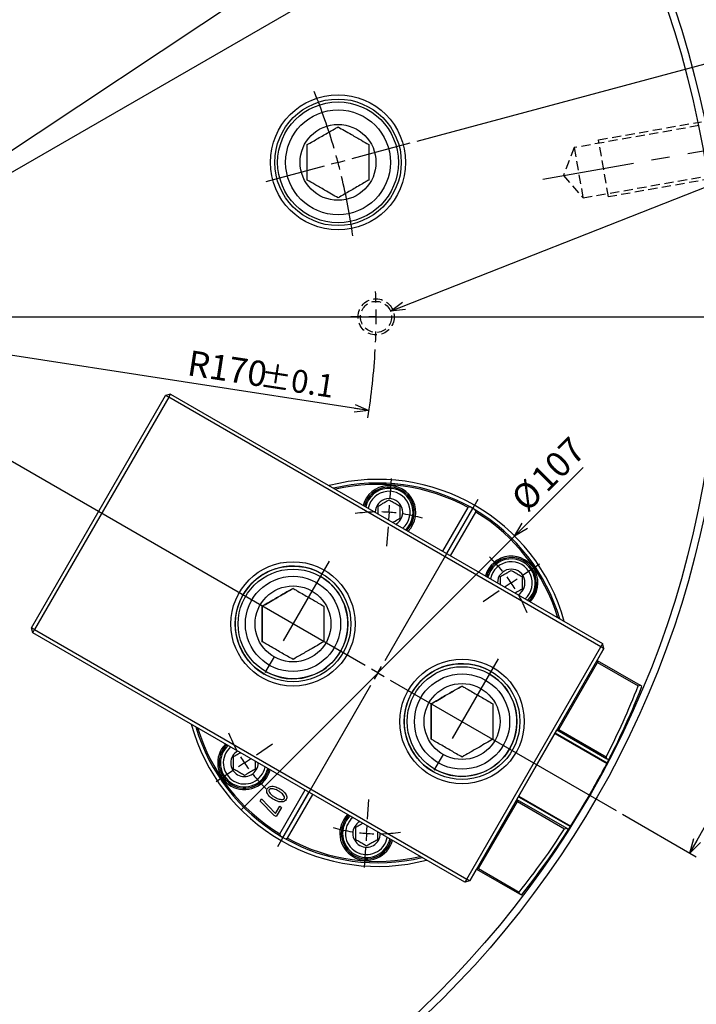
# Model space of a CAD drawing. Extents: x 0 to 1682, y 0 to 1188.
# Drawn here: x 1332 to 1519, y 471 to 743 of the extents above; entities that cross this region are included whole.
import ezdxf

# ---------------------------------------------------------------- set-up
doc = ezdxf.new("R2010")
doc.units = 0
doc.header["$LTSCALE"] = 2
doc.header["$PDSIZE"] = -1
doc.linetypes.add('CENTERX2', pattern=[20.32, 12.7, -2.54, 2.54, -2.54])
doc.linetypes.add('HIDDEN', pattern=[1.905, 1.27, -0.635])
doc.layers.get('0').update_dxf_attribs({"linetype": 'CONTINUOUS'})
doc.layers.add('MAIN0', color=179, linetype='CONTINUOUS')
doc.styles.add('SLDTEXTSTYLE0', font='TXT', dxfattribs={"width": 0.7, "bigfont": 'bigfont'})
doc.dimstyles.new('SLDDIMSTYLE0', dxfattribs={"dimtxt": 7, "dimasz": 4, "dimexe": 0, "dimexo": 0.0625, "dimgap": 1.75, "dimtad": 3, "dimdec": 4, "dimlfac": 2, "dimzin": 12, "dimtxsty": 'SLDTEXTSTYLE0', "dimblk1": 'OPEN30', "dimblk2": 'OPEN30', "dimsah": 1, "dimcen": 0.09, "dimadec": 3, "dimazin": 3, "dimtfac": 1, "dimtdec": 3, "dimtofl": 0, "dimtmove": 0, "dimatfit": 3, "dimtolj": 1, "dimtzin": 12})
doc.dimstyles.new('SLDDIMSTYLE1', dxfattribs={"dimtxt": 7, "dimasz": 4, "dimexe": 0, "dimexo": 0.0625, "dimgap": 1.75, "dimtad": 0, "dimtih": 1, "dimtoh": 1, "dimdec": 6, "dimrnd": 1e-09, "dimzin": 12, "dimtxsty": 'SLDTEXTSTYLE0', "dimblk1": 'OPEN30', "dimblk2": 'OPEN30', "dimsah": 1, "dimcen": 0, "dimazin": 3, "dimtfac": 1, "dimtdec": 3, "dimtofl": 0, "dimtmove": 0, "dimatfit": 3, "dimtolj": 1, "dimtzin": 12})
doc.dimstyles.new('SLDDIMSTYLE3', dxfattribs={"dimtxt": 7, "dimasz": 4, "dimexe": 0, "dimexo": 0.0625, "dimgap": 1.75, "dimtad": 3, "dimdec": 3, "dimrnd": 1e-09, "dimzin": 12, "dimtxsty": 'SLDTEXTSTYLE0', "dimblk1": 'OPEN30', "dimblk2": 'OPEN30', "dimsah": 1, "dimcen": 0, "dimazin": 3, "dimtol": 1, "dimtp": 0.1, "dimtm": 0.1, "dimtfac": 1, "dimtdec": 1, "dimtofl": 0, "dimtmove": 0, "dimatfit": 3, "dimtolj": 1})
doc.dimstyles.new('SLDDIMSTYLE4', dxfattribs={"dimtxt": 7, "dimasz": 4, "dimexe": 0, "dimexo": 0.0625, "dimgap": 1.75, "dimtad": 3, "dimdec": 3, "dimrnd": 1e-09, "dimzin": 12, "dimtxsty": 'SLDTEXTSTYLE0', "dimblk1": 'NONE', "dimblk2": 'OPEN30', "dimsah": 1, "dimcen": 0, "dimazin": 3, "dimtfac": 1, "dimtdec": 3, "dimtmove": 0, "dimatfit": 3, "dimtolj": 1, "dimtzin": 12})
doc.dimstyles.new('SLDDIMSTYLE5', dxfattribs={"dimtxt": 7, "dimasz": 4, "dimexe": 0, "dimexo": 0.0625, "dimgap": 1.75, "dimtad": 3, "dimdec": 3, "dimrnd": 1e-09, "dimzin": 12, "dimtxsty": 'SLDTEXTSTYLE0', "dimblk1": 'OPEN30', "dimblk2": 'OPEN30', "dimsah": 1, "dimcen": 0, "dimazin": 3, "dimtol": 1, "dimtp": 0.2, "dimtm": 0.2, "dimtfac": 1, "dimtdec": 1, "dimtofl": 0, "dimtmove": 0, "dimatfit": 3, "dimtolj": 1})

# ---------------------------------------------------------------- blocks, each defined once
blk = doc.blocks.new('_OPEN30')
at = {"color": 0, "linetype": 'BYBLOCK'}
for p, q in [((-1, 0.267949), (0, 0)), ((0, 0), (-1, -0.267949)), ((0, 0), (-1, 0))]:
    blk.add_line(p, q, dxfattribs=at)
blk = doc.blocks.new('_D_1')
at = {"color": 7, "linetype": 'CONTINUOUS'}
for p, q in [((1434.84, 662.63), (1562.93, 713.09)), ((1562.93, 713.09), (1610.24, 713.09))]:
    blk.add_line(p, q, dxfattribs=at)
at = {"color": 7, "linetype": 'CONTINUOUS', "xscale": 4, "yscale": 4, "rotation": 201.4988311584}
blk.add_blockref('_OPEN30', (1434.84, 662.63, 45.4), dxfattribs=at)
at = {"color": 7, "linetype": 'CONTINUOUS', "char_height": 7, "attachment_point": 1, "style": 'SLDTEXTSTYLE0'}
for s, insert in [('3xM10x13', (1565.43, 738.4)), ('(裏端面)', (1565.43, 730.26)), ('(REAR SIDE)', (1565.43, 722.11))]:
    blk.add_mtext(s, dxfattribs=dict(at, insert=insert))
blk = doc.blocks.new('_D_2')
at = {"color": 7, "linetype": 'CONTINUOUS'}
for p, q in [((1355.42, 401.18), (1365.48, 373.55)), ((1260.84, 390.55), (1260.84, 355.1))]:
    blk.add_line(p, q, dxfattribs=at)
blk.add_arc((1260.84, 661.05), 303.95, 270, 290, dxfattribs=at)
at = {"color": 7, "linetype": 'CONTINUOUS', "xscale": 4, "yscale": 4}
for p, rotation in [((1364.79, 375.43, 45.4), 19.6230195804), ((1260.84, 357.1, 45.4), 180.3769804196)]:
    blk.add_blockref('_OPEN30', p, dxfattribs=dict(at, rotation=rotation))
at = {"color": 7, "linetype": 'CONTINUOUS', "insert": (1308.46, 369.88), "char_height": 7, "attachment_point": 1, "rotation": 10.871, "style": 'SLDTEXTSTYLE0'}
blk.add_mtext('20°', dxfattribs=at)
blk = doc.blocks.new('_D_4')
at = {"color": 7, "linetype": 'CONTINUOUS'}
blk.add_line((1428.85, 635.13), (1260.84, 661.05), dxfattribs=at)
blk.add_arc((1260.84, 661.05), 170, 350.5542, 356.9667, dxfattribs=at)
at = {"color": 7, "linetype": 'CONTINUOUS', "xscale": 4, "yscale": 4, "rotation": 351.228265569}
blk.add_blockref('_OPEN30', (1428.85, 635.13, 45.4), dxfattribs=at)
at = {"color": 7, "linetype": 'CONTINUOUS', "attachment_point": 1, "rotation": 351.2283, "style": 'SLDTEXTSTYLE0'}
for s, insert, char_height in [('R170', (1379.39, 651.89), 7), ('±0.1', (1399.4, 648.01), 6.3)]:
    blk.add_mtext(s, dxfattribs=dict(at, insert=insert, char_height=char_height))
blk = doc.blocks.new('_D_5')
at = {"color": 7, "linetype": 'CONTINUOUS'}
for q in [(1488.1, 619.42), (1393.48, 524.8)]:
    blk.add_line((1469.14, 600.46), q, dxfattribs=at)
at = {"color": 7, "linetype": 'CONTINUOUS', "xscale": 4, "yscale": 4, "rotation": 225}
blk.add_blockref('_OPEN30', (1469.14, 600.46, 45.4), dxfattribs=at)
at = {"color": 7, "linetype": 'CONTINUOUS', "char_height": 7, "attachment_point": 1, "rotation": 45, "style": 'SLDTEXTSTYLE0'}
for s, insert in [('107', (1473.08, 617.15)), ('%%c', (1467.61, 611.68))]:
    blk.add_mtext(s, dxfattribs=dict(at, insert=insert))
blk = doc.blocks.new('_NONE')
blk = doc.blocks.new('_D_6')
at = {"color": 7, "linetype": 'CONTINUOUS'}
for q in [(1443.35, 782.29), (1260.84, 661.05)]:
    blk.add_line((1398.36, 752.4), q, dxfattribs=at)
blk.add_arc((1260.84, 661.05), 165.1, 32.8994, 37.1223, dxfattribs=at)
at = {"color": 7, "linetype": 'CONTINUOUS', "xscale": 4, "yscale": 4, "rotation": 213.5934095696}
blk.add_blockref('_OPEN30', (1398.36, 752.4, 45.4), dxfattribs=at)
at = {"color": 7, "linetype": 'CONTINUOUS', "attachment_point": 1, "rotation": 33.5934, "style": 'SLDTEXTSTYLE0'}
for s, insert, char_height in [('±0.2', (1423.53, 779.01), 6.3), ('R165.1', (1399.34, 763.89), 7)]:
    blk.add_mtext(s, dxfattribs=dict(at, insert=insert, char_height=char_height))
blk = doc.blocks.new('_D_8')
at = {"color": 7, "linetype": 'CONTINUOUS'}
for p, q in [((1260.84, 937.11), (1260.84, 959.57)), ((1393.63, 793.85), (1471.92, 872.14))]:
    blk.add_line(p, q, dxfattribs=at)
blk.add_arc((1260.84, 661.05), 296.52, 45, 90, dxfattribs=at)
at = {"color": 7, "linetype": 'CONTINUOUS', "xscale": 4, "yscale": 4}
for p, rotation in [((1260.84, 957.57, 45.4), 179.6135657538), ((1470.51, 870.72, 45.4), 315.3864342462)]:
    blk.add_blockref('_OPEN30', p, dxfattribs=dict(at, rotation=rotation))
at = {"color": 7, "linetype": 'CONTINUOUS', "insert": (1379.9, 942.56), "char_height": 7, "attachment_point": 1, "rotation": 335.5459, "style": 'SLDTEXTSTYLE0'}
blk.add_mtext('45°', dxfattribs=at)
blk = doc.blocks.new('_D_9')
at = {"color": 7, "linetype": 'CONTINUOUS'}
for p, q in [((1393.63, 793.85), (1471.92, 872.14)), ((1499.26, 798.71), (1519.36, 810.31))]:
    blk.add_line(p, q, dxfattribs=at)
blk.add_arc((1260.84, 661.05), 296.52, 30, 45, dxfattribs=at)
at = {"color": 7, "linetype": 'CONTINUOUS', "xscale": 4, "yscale": 4}
for p, rotation in [((1470.51, 870.72, 45.4), 134.6135657538), ((1517.63, 809.31, 45.4), 300.3864342462)]:
    blk.add_blockref('_OPEN30', p, dxfattribs=dict(at, rotation=rotation))
at = {"color": 7, "linetype": 'CONTINUOUS', "insert": (1499.33, 852.22), "char_height": 7, "attachment_point": 1, "rotation": 307.1863, "style": 'SLDTEXTSTYLE0'}
blk.add_mtext('15°', dxfattribs=at)
blk = doc.blocks.new('_D_10')
at = {"color": 7, "linetype": 'CONTINUOUS'}
for p, q in [((1499.26, 798.71), (1519.36, 810.31)), ((1442.24, 709.66), (1549.18, 738.32))]:
    blk.add_line(p, q, dxfattribs=at)
blk.add_arc((1260.84, 661.05), 296.52, 15, 30, dxfattribs=at)
at = {"color": 7, "linetype": 'CONTINUOUS', "xscale": 4, "yscale": 4}
for p, rotation in [((1517.63, 809.31, 45.4), 119.6135657538), ((1547.25, 737.8, 45.4), 285.3864342462)]:
    blk.add_blockref('_OPEN30', p, dxfattribs=dict(at, rotation=rotation))
at = {"color": 7, "linetype": 'CONTINUOUS', "insert": (1541.15, 782.9), "char_height": 7, "attachment_point": 1, "rotation": 291.9655, "style": 'SLDTEXTSTYLE0'}
blk.add_mtext('15°', dxfattribs=at)
blk = doc.blocks.new('_D_11')
at = {"color": 7, "linetype": 'CONTINUOUS'}
for p, q in [((1442.24, 709.66), (1549.18, 738.32)), ((1539.31, 661.05), (1559.35, 661.05))]:
    blk.add_line(p, q, dxfattribs=at)
blk.add_arc((1260.84, 661.05), 296.52, 0, 15, dxfattribs=at)
at = {"color": 7, "linetype": 'CONTINUOUS', "xscale": 4, "yscale": 4}
for p, rotation in [((1547.25, 737.8, 45.4), 104.6135657538), ((1557.35, 661.05, 45.4), 270.3864342462)]:
    blk.add_blockref('_OPEN30', p, dxfattribs=dict(at, rotation=rotation))
at = {"color": 7, "linetype": 'CONTINUOUS', "insert": (1564.03, 699.75), "char_height": 7, "attachment_point": 1, "rotation": 275.7457, "style": 'SLDTEXTSTYLE0'}
blk.add_mtext('15°', dxfattribs=at)
blk = doc.blocks.new('_D_12')
at = {"color": 7, "linetype": 'CONTINUOUS'}
for p, q in [((1539.31, 661.05), (1559.35, 661.05)), ((1498.99, 523.56), (1519.36, 511.8))]:
    blk.add_line(p, q, dxfattribs=at)
blk.add_arc((1260.84, 661.05), 296.52, 330, 0, dxfattribs=at)
at = {"color": 7, "linetype": 'CONTINUOUS', "xscale": 4, "yscale": 4}
for p, rotation in [((1557.35, 661.05, 45.4), 89.6135657538), ((1517.63, 512.8, 45.4), 240.3864342462)]:
    blk.add_blockref('_OPEN30', p, dxfattribs=dict(at, rotation=rotation))
at = {"color": 7, "linetype": 'CONTINUOUS', "insert": (1541.06, 596.29), "char_height": 7, "attachment_point": 1, "rotation": 78.6092, "style": 'SLDTEXTSTYLE0'}
blk.add_mtext('30°', dxfattribs=at)
blk = doc.blocks.new('SW_CENTERMARKSYMBOL_1')
at = {"color": 0, "linetype": 'CONTINUOUS'}
blk.add_line((3.46, 2), (407.17, 235.08), dxfattribs=at)
blk = doc.blocks.new('SW_CENTERMARKSYMBOL_2')
at = {"color": 0, "linetype": 'CONTINUOUS'}
for p, q in [((-3.46, 2), (-408.81, 236.03)), ((2, 3.46), (27.75, 48.06)), ((0, 0), (-1.73, 1)), ((0, 0), (-1, -1.73)), ((0, 0), (1, 1.73)), ((0, 0), (1.73, -1)), ((3.46, -2), (65.94, -38.07)), ((-2, -3.46), (-27.75, -48.06))]:
    blk.add_line(p, q, dxfattribs=at)
blk = doc.blocks.new('SW_CENTERMARKSYMBOL_3')
at = {"color": 0, "linetype": 'CONTINUOUS'}
for p, q in [((0.28, 3.99), (0.66, 9.38)), ((0, 0), (-0.14, -2)), ((0, 0), (0.14, 2)), ((-0.28, -3.99), (-0.66, -9.38)), ((37.1, -17.27), (41.58, -14.25)), ((33.79, -19.51), (35.45, -18.39)), ((30.47, -21.74), (26, -24.76)), ((33.79, -19.51), (32.13, -20.63)), ((-36.68, -67.04), (-32.2, -64.02)), ((-40, -69.28), (-41.65, -70.39)), ((-40, -69.28), (-38.34, -68.16)), ((-43.31, -71.51), (-47.79, -74.53)), ((-5.93, -84.79), (-5.55, -79.41)), ((-6.21, -88.78), (-6.07, -86.79)), ((-6.21, -88.78), (-6.35, -90.78)), ((-6.49, -92.77), (-6.86, -98.16))]:
    blk.add_line(p, q, dxfattribs=at)
for start, end in [(91.1502, 98.1029), (86, 88.5751), (83.4249, 86), (73.8971, 80.8498), (39.1502, 46.1029), (34, 36.5751), (31.4249, 34), (21.8971, 28.8498), (201.8971, 208.8498), (211.4249, 214), (214, 216.5751), (219.1502, 226.1029), (253.8971, 260.8498), (263.4249, 266), (266, 268.5751), (271.1502, 278.1029)]:
    blk.add_arc((-3.1, -44.39), 44.5, start, end, dxfattribs=at)
blk = doc.blocks.new('SW_CENTERMARKSYMBOL_5')
at = {"color": 0, "linetype": 'CONTINUOUS'}
for p, q in [((163.34, 43.77), (179.47, 48.09)), ((155.61, 41.7), (139.48, 37.37)), ((159.47, 42.73), (157.54, 42.21)), ((159.47, 42.73), (161.41, 43.25)), ((4, 0), (276.48, 0)), ((166, 0), (163, 0)), ((170, 0), (168, 0)), ((170, 0), (172, 0)), ((174, 0), (177, 0))]:
    blk.add_line(p, q, dxfattribs=at)
for radius, start, end in [(165.1, 16.3881, 22.1837), (165.1, 15, 15.6941), (165.1, 14.3059, 15), (165.1, 7.8163, 13.6119), (170, 1.3481, 2.3592), (170, 0, 0.6741), (170, 359.3259, 0), (170, 357.6408, 358.6519)]:
    blk.add_arc((0, 0), radius, start, end, dxfattribs=at)

msp = doc.modelspace()

# ---------------------------------------------------------------- linework, layer by layer
at = {"color": 7, "linetype": 'HIDDEN'}
for p, q in [((1520.142752, 713.9360094), (1485.6252403, 707.8496408)), ((1485.6252403, 707.8496408), (1482.6777479, 700.1711607)), ((1485.6252403, 707.8496408), (1488.0736796, 693.9638514)), ((1482.6777479, 700.1711607), (1488.0736796, 693.9638514)), ((1488.0736796, 693.9638514), (1522.5911913, 700.0502201))]:
    msp.add_line(p, q, dxfattribs=at)
at = {"color": 7, "linetype": 'CENTERX2'}
msp.add_line((1477.0013824, 699.1702643), (1531.2150492, 708.7295965), dxfattribs=at)
at = {"color": 7, "linetype": 'CONTINUOUS'}
for p, q in [((1335.5136988, 575.0999563), (1372.6136988, 639.3590413)), ((1373.4797241, 638.8590414), (1336.3797241, 574.5999564)), ((1373.9797242, 639.7250667), (1372.6136988, 639.3590413)), ((1373.4797241, 638.8590414), (1372.6136988, 639.3590413)), ((1373.4797241, 638.8590414), (1373.9797242, 639.7250667)), ((1492.9912298, 569.8590414), (1373.4797241, 638.8590414)), ((1373.9797242, 639.7250667), (1493.49123, 570.7250667)), ((1449.2806496, 596.2500572), (1456.2731509, 608.3614248)), ((1450.3631813, 595.6250572), (1457.5631813, 608.095823)), ((1451.4457131, 595.0000572), (1458.4382144, 607.1114248)), ((1456.823619, 608.5148635), (1456.2731509, 608.3614248)), ((1458.4382144, 607.1114248), (1458.2958622, 607.6648635)), ((1415.4437049, 589.3027695), (1415.4437025, 589.3027708)), ((1399.3612035, 581.0769723), (1399.3612023, 581.076973)), ((1336.3797241, 574.5999564), (1335.5136988, 575.0999563)), ((1335.8797242, 573.7339309), (1335.5136988, 575.0999563)), ((1335.8797242, 573.7339309), (1336.3797241, 574.5999564)), ((1336.3797241, 574.5999564), (1455.8912298, 505.5999564)), ((1455.39123, 504.7339309), (1335.8797242, 573.7339309)), ((1455.8912298, 505.5999564), (1492.9912298, 569.8590414)), ((1493.8572554, 569.3590413), (1456.7572554, 505.0999563)), ((1491.9622652, 566.0767993), (1493.8572652, 569.3590356)), ((1493.49123, 570.7250667), (1492.9912298, 569.8590414)), ((1493.8572554, 569.3590413), (1492.9912298, 569.8590414)), ((1493.8572554, 569.3590413), (1493.49123, 570.7250667)), ((1493.49123, 570.7250667), (1493.4912398, 570.725061)), ((1493.8572652, 569.3590356), (1493.4912398, 570.725061)), ((1493.8572652, 569.3590356), (1493.8572554, 569.3590413)), ((1481.4036743, 546.9887859), (1492.1086743, 565.5303898)), ((1491.9622642, 566.0767999), (1503.8485566, 559.2142458)), ((1491.9622642, 566.0767999), (1492.1086743, 565.5303898)), ((1492.1086743, 565.5303898), (1503.3498309, 559.040305)), ((1400.2787025, 563.0362204), (1400.2787049, 563.036219)), ((1462.1917562, 562.3127695), (1462.1917538, 562.3127708)), ((1503.3498309, 559.040305), (1503.8485566, 559.2142458)), ((1504.3739251, 558.9109242), (1503.8485566, 559.2142458)), ((1446.1092548, 554.0869723), (1446.1092536, 554.086973)), ((1469.7572649, 527.6166113), (1480.8572649, 546.8423753)), ((1480.3072649, 545.8897474), (1494.6648018, 537.6004196)), ((1480.4005662, 546.0513499), (1494.7508786, 537.7661932)), ((1481.4036743, 546.9887859), (1480.8572642, 546.8423757)), ((1480.8572642, 546.8423757), (1494.6500351, 538.8791157)), ((1481.4036743, 546.9887859), (1494.4857838, 539.4358264)), ((1494.6500351, 538.8791157), (1494.4857838, 539.4358264)), ((1495.17028, 538.5787522), (1494.6500351, 538.8791157)), ((1447.0267538, 536.0462204), (1447.0267562, 536.046219)), ((1404.1881483, 518.1475539), (1411.1806496, 530.2589214)), ((1405.0631813, 517.1631556), (1412.2631813, 529.6339214)), ((1406.3532118, 516.8975539), (1413.3457131, 529.0089214)), ((1470.2139636, 528.4076367), (1484.564276, 520.12248)), ((1470.3072649, 528.5692393), (1484.6648018, 520.2799115)), ((1398.7641207, 527.1742785), (1399.1186736, 527.7883821)), ((1402.6834491, 523.2382435), (1398.7641207, 527.1742785)), ((1399.1186736, 527.7883821), (1403.0625494, 523.7669742)), ((1403.0625494, 523.7669742), (1404.2032847, 525.7427858)), ((1404.7086099, 525.4510361), (1403.2441524, 522.9145213)), ((1404.2032847, 525.7427858), (1404.7086099, 525.4510361)), ((1459.1986743, 508.5285977), (1469.9036743, 527.0702016)), ((1469.7572642, 527.6166117), (1483.5500351, 519.6533518)), ((1469.7572642, 527.6166117), (1469.9036743, 527.0702016)), ((1469.9036743, 527.0702016), (1482.9857838, 519.5172422)), ((1403.2441524, 522.9145213), (1402.6834491, 523.2382435)), ((1404.1881483, 518.1475539), (1404.3305004, 517.5941151)), ((1404.3305004, 517.5941151), (1405.0631813, 517.1631556)), ((1482.9857838, 519.5172422), (1483.5500351, 519.6533518)), ((1483.5500351, 519.6533518), (1484.07028, 519.3529882)), ((1405.0631813, 517.1631556), (1405.8027436, 516.7441151)), ((1405.8027436, 516.7441151), (1406.3532118, 516.8975539)), ((1456.7572652, 505.0999507), (1458.6522652, 508.3821869)), ((1459.1986743, 508.5285977), (1458.6522642, 508.3821875)), ((1458.6522642, 508.3821875), (1470.5385566, 501.5196334)), ((1459.1986743, 508.5285977), (1470.4398309, 502.0385129)), ((1455.8912298, 505.5999564), (1455.39123, 504.7339309)), ((1456.7572554, 505.0999563), (1455.39123, 504.7339309)), ((1455.3912398, 504.7339253), (1455.39123, 504.7339309)), ((1456.7572652, 505.0999507), (1455.3912398, 504.7339253)), ((1456.7572554, 505.0999563), (1455.8912298, 505.5999564)), ((1456.7572554, 505.0999563), (1456.7572652, 505.0999507)), ((1470.5385566, 501.5196334), (1470.4398309, 502.0385129)), ((1471.0639251, 501.2163118), (1470.5385566, 501.5196334))]:
    msp.add_line(p, q, dxfattribs=at)
at = {"color": 7, "linetype": 'CONTINUOUS', "flags": 128}
msp.add_lwpolyline([(1458.2958622, 607.6648635), (1457.5631813, 608.095823), (1456.823619, 608.5148635)], dxfattribs=at)
at = {"color": 7, "linetype": 'CONTINUOUS'}
for centre, radius in [((1260.8360806, 661.0544893), 266.5), ((1260.8360806, 661.0544893), 264.5), ((1420.3104345, 703.7855137), 18.7), ((1420.3104345, 703.7855137), 17.5), ((1420.3104345, 703.7855137), 16.695), ((1420.3104345, 703.7855137), 14.495), ((1420.3104345, 703.7855137), 10.5), ((1407.8611968, 576.1694989), 17.2), ((1407.861197, 576.1694988), 16), ((1407.8612025, 576.1694956), 15.165), ((1407.8612022, 576.1694958), 13.165), ((1407.8612022, 576.1694958), 10.5), ((1454.6092481, 549.1794989), 17.2), ((1454.6092483, 549.1794988), 16), ((1454.6092538, 549.1794956), 15.165), ((1454.6092535, 549.1794958), 13.165), ((1454.6092535, 549.1794958), 10.5)]:
    msp.add_circle(centre, radius, dxfattribs=at)
at = {"color": 7, "linetype": 'HIDDEN'}
for radius in [5, 4.3]:
    msp.add_circle((1430.8360806, 661.0544893), radius, dxfattribs=at)
at = {"color": 7, "linetype": 'CONTINUOUS'}
for centre, radius, start, end in [((1431.3131813, 562.6294893), 53.5, 15.410077431, 104.589922569), ((1431.3131813, 562.6294893), 52.5, 60.927686486, 103.471699544), ((1431.3131813, 562.6294893), 52.1, 61.374790735, 103.005688387), ((1434.4173444, 607.0210896), 7.4, 315.151652508, 164.848347492), ((1434.4173444, 607.0210896), 7, 314.281872775, 165.718127225), ((1434.4173444, 607.0210896), 6.635, 313.392856513, 166.607143487), ((1434.4173444, 607.0210896), 5.835, 311.034839703, 168.965160296), ((1434.4173444, 607.0210896), 3.8, 300.063787528, 179.936212472), ((1431.3131813, 562.6294893), 52.5, 60, 60.927686486), ((1431.3131813, 562.6294893), 52.5, 59.072313514, 60), ((1431.3131813, 562.6294893), 52.5, 16.528300456, 59.072313514), ((1431.3131813, 562.6294893), 52.1, 16.994311613, 58.625209265), ((1468.2053533, 587.5135735), 7.4, 315.151652508, 164.848347492), ((1468.2053533, 587.5135735), 7, 314.281872775, 165.718127225), ((1468.2053533, 587.5135735), 6.635, 313.392856513, 166.607143487), ((1407.8612049, 576.1694942), 16, 60, 240), ((1468.2053533, 587.5135735), 5.835, 311.034839703, 168.965160296), ((1468.2053533, 587.5135735), 3.8, 300.063787528, 179.936212472), ((1407.8612049, 576.1694942), 15.165, 240, 59.999999892), ((1454.6092562, 549.1794942), 16, 60, 240), ((1454.6092562, 549.1794942), 15.165, 240, 59.999999892), ((1294.1347536, 641.8294915), 226, 321.524332489, 338.475667511), ((1294.1347497, 641.8294938), 225, 332.929727475, 338.410635931), ((1294.1347498, 641.8294937), 226, 332.815217373, 338.475667511), ((1431.3131813, 562.6294893), 53.5, 195.410077431, 240), ((1431.3131813, 562.6294893), 52.5, 196.528300456, 239.072313514), ((1431.3131813, 562.6294893), 52.1, 196.994311613, 238.625209265), ((1394.4210093, 537.7454051), 7.4, 135.151652508, 240), ((1394.4210093, 537.7454051), 7, 134.281872775, 240), ((1394.4210093, 537.7454051), 6.635, 133.392856513, 240), ((1394.4210093, 537.7454051), 5.835, 131.034839704, 240), ((1394.4210093, 537.7454051), 3.8, 120.063787528, 240), ((1294.1347529, 641.8294919), 226, 332.583394422, 333.196023634), ((1294.1347519, 641.8294925), 226, 332.916752844, 333.196023634), ((1394.4210093, 537.7454051), 5.835, 240, 348.965160297), ((1394.4210093, 537.7454051), 3.8, 240, 359.936212472), ((1294.134753, 641.8294919), 226, 327.46396052, 332.53603948), ((1294.1347533, 641.8294917), 225.9999996, 332.536039485, 332.583394427), ((1394.4210093, 537.7454051), 7.4, 240, 344.848347492), ((1394.4210093, 537.7454051), 7, 240, 345.718127225), ((1394.4210093, 537.7454051), 6.635, 240, 346.607143487), ((1428.2090182, 518.2378891), 7.4, 135.151652508, 240), ((1428.2090182, 518.2378891), 7, 134.281872775, 240), ((1428.2090182, 518.2378891), 6.635, 133.392856513, 240), ((1428.2090182, 518.2378891), 5.835, 131.034839704, 240), ((1428.2090182, 518.2378891), 3.8, 120.063787528, 240), ((1294.1347529, 641.8294919), 226, 326.803976366, 327.416605578), ((1294.1347533, 641.8294917), 225.9999996, 327.416605573, 327.463960515), ((1431.3131813, 562.6294893), 52.5, 239.072313514, 240), ((1428.2090182, 518.2378891), 3.8, 240, 359.936212472), ((1294.1347497, 641.8294938), 225, 321.589364069, 327.070272525), ((1294.1347498, 641.8294937), 226, 321.524332489, 327.184782627), ((1294.1347519, 641.8294925), 226, 326.803976366, 327.083247156), ((1431.3131813, 562.6294893), 53.5, 240, 284.589922569), ((1431.3131813, 562.6294893), 52.5, 240, 240.927686486), ((1431.3131813, 562.6294893), 52.5, 240.927686486, 283.471699544), ((1431.3131813, 562.6294893), 52.1, 241.374790735, 283.005688387), ((1428.2090182, 518.2378891), 7.4, 240, 344.848347492), ((1428.2090182, 518.2378891), 7, 240, 345.718127225), ((1428.2090182, 518.2378891), 6.635, 240, 346.607143487), ((1428.2090182, 518.2378891), 5.835, 240, 348.965160297)]:
    msp.add_arc(centre, radius, start, end, dxfattribs=at)
for major_axis, start_param, end_param in [((218.2992535, 58.4931083), 5.5469218815, 5.5486940098), ((-58.4931086, 218.2992534), 3.8760839529, 3.8778560812)]:
    msp.add_ellipse((1294.1347504, 641.8294934), major_axis=major_axis, ratio=0.9999998475, start_param=start_param, end_param=end_param, dxfattribs=at)
for points, knots in [([(1411.8104345, 708.692991), (1412.3071011, 708.9797415), (1413.2571618, 709.5282594), (1414.7592128, 710.3954689), (1416.2855465, 711.2766981), (1417.8288255, 712.1677106), (1419.1795165, 712.9475324), (1419.9823537, 713.4110507), (1420.3104345, 713.6004682)], [0, 0, 0, 0, 0.1849335878, 0.3537547089, 0.5222397355, 0.699484237, 0.8771936823, 1, 1, 1, 1]), ([(1420.3104345, 713.6004682), (1420.8927023, 713.2642958), (1422.0771463, 712.5804567), (1424.2751417, 711.3114435), (1426.632849, 709.9502205), (1428.1416282, 709.0791264), (1428.8104345, 708.692991)], [0, 0, 0, 0, 0.2164588639, 0.4403187207, 0.7519064608, 1, 1, 1, 1]), ([(1411.8104345, 698.8780364), (1411.8104345, 699.5503813), (1411.8104345, 700.9180595), (1411.8104345, 703.4560859), (1411.8104345, 706.1785318), (1411.8104345, 707.92072), (1411.8104345, 708.692991)], [0, 0, 0, 0, 0.2164588639, 0.4403187207, 0.7519064608, 1, 1, 1, 1]), ([(1428.8104345, 708.692991), (1428.8104345, 708.020646), (1428.8104345, 706.6529679), (1428.8104345, 704.1149414), (1428.8104345, 701.3924955), (1428.8104345, 699.6503074), (1428.8104345, 698.8780364)], [0, 0, 0, 0, 0.2164588639, 0.4403187207, 0.7519064608, 1, 1, 1, 1]), ([(1420.3104345, 693.9705591), (1419.7281667, 694.3067316), (1418.5437227, 694.9905706), (1416.3457273, 696.2595839), (1413.98802, 697.6208068), (1412.4792408, 698.4919009), (1411.8104345, 698.8780364)], [0, 0, 0, 0, 0.2164588639, 0.4403187207, 0.7519064608, 1, 1, 1, 1]), ([(1428.8104345, 698.8780364), (1428.4823537, 698.6886188), (1427.6795165, 698.2251006), (1426.3288255, 697.4452788), (1424.7855465, 696.5542662), (1423.2592128, 695.673037), (1421.7571618, 694.8058275), (1420.8071011, 694.2573097), (1420.3104345, 693.9705591)], [0, 0, 0, 0, 0.1228063177, 0.300515763, 0.4777602645, 0.6462452911, 0.8150664122, 1, 1, 1, 1]), ([(1431.4173444, 608.7531404), (1431.8468296, 609.0011038), (1432.5817064, 609.4253851), (1433.6499619, 610.0421427), (1434.1816549, 610.3491158), (1434.4173444, 610.4851912)], [0, 0, 0, 0, 0.4391279203, 0.7513760036, 1, 1, 1, 1]), ([(1434.4173444, 610.4851912), (1434.5284543, 610.4210419), (1434.9749558, 610.1632541), (1435.8186117, 609.6761691), (1436.7467419, 609.1403129), (1437.2418984, 608.8544342), (1437.4173444, 608.7531404)], [0, 0, 0, 0, 0.1183358585, 0.4755396851, 0.8141708872, 1, 1, 1, 1]), ([(1431.4173444, 606.5634412), (1431.4173444, 606.6430101), (1431.4173444, 607.0794498), (1431.4173444, 607.8698703), (1431.4173444, 608.4818578), (1431.4173444, 608.7531404)], [0, 0, 0, 0, 0.1104212152, 0.6056665314, 1, 1, 1, 1]), ([(1437.4173444, 608.7531404), (1437.4173444, 608.2572135), (1437.4173444, 607.408651), (1437.4173444, 606.1751358), (1437.4173444, 605.5611895), (1437.4173444, 605.2890387)], [0, 0, 0, 0, 0.4391279203, 0.7513760036, 1, 1, 1, 1]), ([(1437.4173444, 605.2890387), (1436.985951, 605.0399736), (1436.369277, 604.6839367), (1435.7169899, 604.3073386), (1435.5210093, 604.1941892)], [0, 0, 0, 0, 0.6995486616, 1, 1, 1, 1]), ([(1465.2053533, 589.2456243), (1465.6348385, 589.4935877), (1466.3697153, 589.917869), (1467.4379708, 590.5346266), (1467.9696638, 590.8415998), (1468.2053533, 590.9776751)], [0, 0, 0, 0, 0.4391279203, 0.7513760036, 1, 1, 1, 1]), ([(1468.2053533, 590.9776751), (1468.3164632, 590.9135258), (1468.7629647, 590.655738), (1469.6066206, 590.1686531), (1470.5347508, 589.6327969), (1471.0299073, 589.3469181), (1471.2053533, 589.2456243)], [0, 0, 0, 0, 0.11833585847, 0.47553968509, 0.81417088725, 1, 1, 1, 1]), ([(1465.2053533, 587.0559252), (1465.2053533, 587.1354941), (1465.2053533, 587.5719338), (1465.2053533, 588.3623542), (1465.2053533, 588.9743418), (1465.2053533, 589.2456243)], [0, 0, 0, 0, 0.1104212152, 0.6056665314, 1, 1, 1, 1]), ([(1471.2053533, 589.2456243), (1471.2053533, 588.7496975), (1471.2053533, 587.9011349), (1471.2053533, 586.6676197), (1471.2053533, 586.0536735), (1471.2053533, 585.7815227)], [0, 0, 0, 0, 0.4391279203, 0.7513760036, 1, 1, 1, 1]), ([(1399.3612023, 581.076973), (1399.9434702, 581.4131454), (1401.1279143, 582.0969845), (1403.3259097, 583.3659977), (1405.683617, 584.7272206), (1407.1923961, 585.5983148), (1407.8612023, 585.9844503)], [0, 0, 0, 0, 0.2164588639, 0.4403187207, 0.7519064608, 1, 1, 1, 1]), ([(1407.8612035, 585.9844496), (1407.121647, 585.5574665), (1405.62504, 584.6933999), (1403.4081372, 583.4134705), (1401.2966978, 582.1944304), (1400.010552, 581.4518739), (1399.3612035, 581.0769723)], [0, 0, 0, 0, 0.2655958318, 0.5374743258, 0.7664803058, 1, 1, 1, 1]), ([(1407.8612023, 585.9844503), (1408.1892832, 585.7950327), (1408.9921204, 585.3315144), (1410.3428115, 584.5516926), (1411.8860905, 583.66068), (1413.4124242, 582.7794508), (1414.9144751, 581.9122413), (1415.8645358, 581.3637236), (1416.3612023, 581.076973)], [0, 0, 0, 0, 0.1228063177, 0.300515763, 0.4777602645, 0.6462452911, 0.8150664122, 1, 1, 1, 1]), ([(1471.2053533, 585.7815227), (1470.7739599, 585.5324576), (1470.1572859, 585.1764207), (1469.5049988, 584.7998226), (1469.3090182, 584.6866732)], [0, 0, 0, 0, 0.6995486616, 1, 1, 1, 1]), ([(1399.3612023, 571.2620184), (1399.3612024, 571.9343633), (1399.3612025, 573.3020414), (1399.3612025, 575.8400679), (1399.3612025, 578.5625138), (1399.3612024, 580.304702), (1399.3612023, 581.076973)], [0, 0, 0, 0, 0.2164588639, 0.4403187207, 0.7519064608, 1, 1, 1, 1]), ([(1399.3612035, 581.0769723), (1399.3612035, 580.2230061), (1399.3612035, 578.494873), (1399.3612036, 575.9350142), (1399.3612035, 573.496934), (1399.3612035, 572.0118208), (1399.3612035, 571.2620178)], [0, 0, 0, 0, 0.2655958318, 0.5374743258, 0.7664803058, 1, 1, 1, 1]), ([(1416.3612023, 581.076973), (1416.3612024, 580.404628), (1416.3612025, 579.0369498), (1416.3612025, 576.4989233), (1416.3612025, 573.7764774), (1416.3612024, 572.0342894), (1416.3612023, 571.2620184)], [0, 0, 0, 0, 0.21645886387, 0.44031872073, 0.75190646082, 1, 1, 1, 1]), ([(1407.8612023, 566.3545411), (1407.3645358, 566.6412917), (1406.4144751, 567.1898095), (1404.9124242, 568.057019), (1403.3860905, 568.9382481), (1401.8428115, 569.8292607), (1400.4921204, 570.6090826), (1399.6892832, 571.0726008), (1399.3612023, 571.2620184)], [0, 0, 0, 0, 0.1849335878, 0.3537547089, 0.5222397355, 0.699484237, 0.8771936823, 1, 1, 1, 1]), ([(1416.3612023, 571.2620184), (1415.7789346, 570.9258459), (1414.5944906, 570.2420068), (1412.3964953, 568.9729935), (1410.038788, 567.6117706), (1408.5300087, 566.7406766), (1407.8612023, 566.3545411)], [0, 0, 0, 0, 0.2164588639, 0.4403187207, 0.7519064608, 1, 1, 1, 1]), ([(1446.1092536, 554.086973), (1446.6915215, 554.4231454), (1447.8759656, 555.1069845), (1450.073961, 556.3759977), (1452.4316683, 557.7372206), (1453.9404474, 558.6083148), (1454.6092536, 558.9944503)], [0, 0, 0, 0, 0.2164588639, 0.4403187207, 0.7519064608, 1, 1, 1, 1]), ([(1454.6092548, 558.9944496), (1453.8696983, 558.5674665), (1452.3730913, 557.7033999), (1450.1561885, 556.4234705), (1448.0447491, 555.2044304), (1446.7586033, 554.4618739), (1446.1092548, 554.0869723)], [0, 0, 0, 0, 0.2655958318, 0.5374743258, 0.7664803058, 1, 1, 1, 1]), ([(1454.6092536, 558.9944503), (1454.9373345, 558.8050327), (1455.7401717, 558.3415144), (1457.0908627, 557.5616926), (1458.6341418, 556.67068), (1460.1604755, 555.7894508), (1461.6625264, 554.9222413), (1462.6125871, 554.3737236), (1463.1092536, 554.086973)], [0, 0, 0, 0, 0.12280631766, 0.30051576296, 0.47776026449, 0.64624529114, 0.81506641216, 1, 1, 1, 1]), ([(1446.1092536, 544.2720184), (1446.1092537, 544.9443633), (1446.1092537, 546.3120414), (1446.1092538, 548.8500679), (1446.1092538, 551.5725138), (1446.1092537, 553.314702), (1446.1092536, 554.086973)], [0, 0, 0, 0, 0.2164588639, 0.4403187207, 0.7519064608, 1, 1, 1, 1]), ([(1446.1092548, 554.0869723), (1446.1092548, 553.2330061), (1446.1092548, 551.504873), (1446.1092549, 548.9450142), (1446.1092548, 546.506934), (1446.1092548, 545.0218208), (1446.1092548, 544.2720178)], [0, 0, 0, 0, 0.2655958318, 0.5374743258, 0.7664803058, 1, 1, 1, 1]), ([(1463.1092536, 554.086973), (1463.1092537, 553.414628), (1463.1092537, 552.0469498), (1463.1092538, 549.5089233), (1463.1092538, 546.7864774), (1463.1092537, 545.0442894), (1463.1092536, 544.2720184)], [0, 0, 0, 0, 0.2164588639, 0.4403187207, 0.7519064608, 1, 1, 1, 1]), ([(1454.6092536, 539.3645411), (1454.1125871, 539.6512917), (1453.1625264, 540.1998095), (1451.6604755, 541.067019), (1450.1341418, 541.9482481), (1448.5908627, 542.8392607), (1447.2401717, 543.6190826), (1446.4373345, 544.0826008), (1446.1092536, 544.2720184)], [0, 0, 0, 0, 0.1849335878, 0.3537547089, 0.5222397355, 0.699484237, 0.8771936823, 1, 1, 1, 1]), ([(1463.1092536, 544.2720184), (1462.5269859, 543.9358459), (1461.3425419, 543.2520068), (1459.1445466, 541.9829935), (1456.7868392, 540.6217706), (1455.27806, 539.7506766), (1454.6092536, 539.3645411)], [0, 0, 0, 0, 0.2164588639, 0.4403187207, 0.7519064608, 1, 1, 1, 1]), ([(1497.6278107, 543.5107491), (1497.6086084, 543.4709577), (1497.5702046, 543.3913768), (1497.2696736, 542.7716274), (1496.8234313, 541.860946), (1496.3223834, 540.8508037), (1495.986204, 540.1834361), (1495.8520746, 539.9171687)], [0, 0, 0, 0, 0.2140724677, 0.4281344792, 0.6424913836, 0.8573606442, 1, 1, 1, 1]), ([(1391.4210093, 539.4774559), (1391.8524028, 539.726521), (1392.4690768, 540.0825579), (1393.1213639, 540.4591561), (1393.3173444, 540.5723055)], [0, 0, 0, 0, 0.6995486616, 1, 1, 1, 1]), ([(1391.4210093, 536.0133543), (1391.4210093, 536.5092811), (1391.4210093, 537.3578437), (1391.4210093, 538.5913589), (1391.4210093, 539.2053052), (1391.4210093, 539.4774559)], [0, 0, 0, 0, 0.4391279203, 0.7513760036, 1, 1, 1, 1]), ([(1397.4210093, 538.2030534), (1397.4210093, 538.1234846), (1397.4210093, 537.6870449), (1397.4210093, 536.8966244), (1397.4210093, 536.2846368), (1397.4210093, 536.0133543)], [0, 0, 0, 0, 0.1104212152, 0.6056665314, 1, 1, 1, 1]), ([(1394.4210093, 534.2813035), (1394.2455633, 534.3825973), (1393.7504069, 534.668476), (1392.8222766, 535.2043323), (1391.9786208, 535.6914172), (1391.5321192, 535.949205), (1391.4210093, 536.0133543)], [0, 0, 0, 0, 0.1858291128, 0.5244603149, 0.8816641415, 1, 1, 1, 1]), ([(1397.4210093, 536.0133543), (1396.9915241, 535.7653909), (1396.2566474, 535.3411096), (1395.1883919, 534.724352), (1394.6566988, 534.4173789), (1394.4210093, 534.2813035)], [0, 0, 0, 0, 0.4391279203, 0.7513760036, 1, 1, 1, 1]), ([(1400.7526999, 530.6185987), (1400.8787016, 530.7795763), (1401.1043443, 531.0678536), (1401.4498353, 531.1814624), (1401.6023999, 531.2316307)], [0, 0, 0, 0, 0.5584122812, 1, 1, 1, 1]), ([(1401.6023999, 531.2316307), (1401.8589142, 531.2637657), (1402.3729206, 531.3281583), (1403.2729374, 531.0734479), (1403.8577334, 530.7656702), (1404.2151813, 530.5775456)], [0, 0, 0, 0, 0.2791693354, 0.5594030309, 1, 1, 1, 1]), ([(1400.6466487, 529.576221), (1400.6086366, 529.7781045), (1400.5407484, 530.1386611), (1400.687929, 530.4719331), (1400.7526999, 530.6185987)], [0, 0, 0, 0, 0.55992204052, 1, 1, 1, 1]), ([(1402.5194936, 527.6405284), (1402.0665129, 527.9089687), (1401.2605509, 528.3865888), (1400.8336259, 529.2138927), (1400.6466487, 529.576221)], [0, 0, 0, 0, 0.5620372847, 1, 1, 1, 1]), ([(1401.2580251, 530.3268491), (1401.2270291, 530.2466059), (1401.1715335, 530.1029373), (1401.2036487, 529.9533106), (1401.2178266, 529.887255)], [0, 0, 0, 0, 0.5585303403, 1, 1, 1, 1]), ([(1401.2178266, 529.887255), (1401.3101124, 529.6844012), (1401.4951668, 529.2776326), (1402.0961603, 528.7403873), (1402.5789404, 528.4389126), (1402.8740465, 528.254632)], [0, 0, 0, 0, 0.2788705585, 0.5591995339, 1, 1, 1, 1]), ([(1401.6186255, 530.5814591), (1401.5367954, 530.553385), (1401.390743, 530.5032775), (1401.29856, 530.3807341), (1401.2580251, 530.3268491)], [0, 0, 0, 0, 0.5602785301, 1, 1, 1, 1]), ([(1403.8606284, 529.963442), (1403.4680425, 530.1714203), (1402.9211465, 530.4611467), (1402.1398822, 530.6498426), (1401.7921984, 530.6042301), (1401.6186255, 530.5814591)], [0, 0, 0, 0, 0.5602534616, 0.7804668836, 1, 1, 1, 1]), ([(1402.8740465, 528.254632), (1403.261993, 528.031039), (1403.9517562, 527.6334939), (1404.7430891, 527.6463882), (1405.0893493, 527.6520303)], [0, 0, 0, 0, 0.5624343131, 1, 1, 1, 1]), ([(1405.4901482, 528.3462344), (1405.3979209, 528.5457751), (1405.2130825, 528.9456868), (1404.6276925, 529.482898), (1404.1516208, 529.7811435), (1403.8606284, 529.963442)], [0, 0, 0, 0, 0.2790986179, 0.5593587112, 1, 1, 1, 1]), ([(1404.2151813, 530.5775456), (1404.66289, 530.3112211), (1405.459584, 529.8372987), (1405.8780294, 529.0167174), (1406.0613261, 528.6572685)], [0, 0, 0, 0, 0.5619581813, 1, 1, 1, 1]), ([(1405.4499497, 527.9066403), (1405.4813952, 527.9868388), (1405.5377116, 528.1304682), (1405.5047188, 528.2801366), (1405.4901482, 528.3462344)], [0, 0, 0, 0, 0.5583712772, 1, 1, 1, 1]), ([(1406.0613261, 528.6572685), (1406.1002789, 528.4552044), (1406.1698474, 528.0943251), (1406.0222202, 527.7606098), (1405.9572526, 527.6137488)], [0, 0, 0, 0, 0.5599214162, 1, 1, 1, 1]), ([(1405.1055748, 527.0018588), (1404.8519537, 526.969188), (1404.3437874, 526.9037274), (1403.4520212, 527.1505109), (1402.873254, 527.4546371), (1402.5194936, 527.6405284)], [0, 0, 0, 0, 0.2792055335, 0.5594283059, 1, 1, 1, 1]), ([(1405.0893493, 527.6520303), (1405.1714942, 527.6796737), (1405.3181385, 527.7290223), (1405.4096845, 527.8523822), (1405.4499497, 527.9066403)], [0, 0, 0, 0, 0.5601645956, 1, 1, 1, 1]), ([(1405.9572526, 527.6137488), (1405.8309373, 527.4527323), (1405.6047106, 527.1643568), (1405.2584836, 527.0516396), (1405.1055748, 527.0018588)], [0, 0, 0, 0, 0.5583569914, 1, 1, 1, 1]), ([(1425.2090182, 519.9699399), (1425.6404117, 520.219005), (1426.2570857, 520.5750419), (1426.9093728, 520.95164), (1427.1053533, 521.0647894)], [0, 0, 0, 0, 0.6995486616, 1, 1, 1, 1]), ([(1425.2090182, 516.5058383), (1425.2090182, 517.0017651), (1425.2090182, 517.8503277), (1425.2090182, 519.0838429), (1425.2090182, 519.6977891), (1425.2090182, 519.9699399)], [0, 0, 0, 0, 0.4391279203, 0.7513760036, 1, 1, 1, 1]), ([(1431.2090182, 518.6955374), (1431.2090182, 518.6159685), (1431.2090182, 518.1795289), (1431.2090182, 517.3891084), (1431.2090182, 516.7771208), (1431.2090182, 516.5058383)], [0, 0, 0, 0, 0.1104212152, 0.6056665314, 1, 1, 1, 1]), ([(1483.2520746, 518.0933285), (1483.1679623, 517.9649476), (1482.8377943, 517.4610102), (1482.2694896, 516.6024235), (1481.6445076, 515.6693027), (1481.2173402, 515.0374523), (1481.0147111, 514.7394292), (1481.0473513, 514.7874562), (1481.0550649, 514.7988061)], [0, 0, 0, 0, 0.0735362886, 0.2886540209, 0.5039056437, 0.7189807089, 0.9335887656, 1, 1, 1, 1]), ([(1428.2090182, 514.7737875), (1428.0335722, 514.8750813), (1427.5384158, 515.16096), (1426.6102855, 515.6968162), (1425.7666297, 516.1839012), (1425.3201281, 516.441689), (1425.2090182, 516.5058383)], [0, 0, 0, 0, 0.1858291128, 0.5244603149, 0.8816641415, 1, 1, 1, 1]), ([(1431.2090182, 516.5058383), (1430.779533, 516.2578749), (1430.0446563, 515.8335936), (1428.9764008, 515.216836), (1428.4447077, 514.9098629), (1428.2090182, 514.7737875)], [0, 0, 0, 0, 0.4391279203, 0.7513760036, 1, 1, 1, 1])]:
    msp.add_open_spline(points, degree=3, knots=knots, dxfattribs=at)
for p in [(1407.8612089, 576.1694919), (1454.6092602, 549.1794919)]:
    msp.add_point(p, dxfattribs=at)
at = {"layer": 'MAIN0', "linetype": 'HIDDEN'}
for p, q in [((1492.3539288, 710.0007454), (1520.8640289, 715.0278452)), ((1495.1322996, 694.2438213), (1492.3539288, 710.0007454)), ((1523.6419511, 699.2708421), (1495.1322996, 694.2438213))]:
    msp.add_line(p, q, dxfattribs=at)
at = {"layer": 'MAIN0', "linetype": 'CENTERX2'}
for p, q in [((1417.8612089, 593.49), (1397.8612089, 558.8489838)), ((1464.6092602, 566.5), (1444.6092602, 531.8589838))]:
    msp.add_line(p, q, dxfattribs=at)

# ---------------------------------------------------------------- block references
at = {"color": 7, "linetype": 'CONTINUOUS'}
for name, p in [('SW_CENTERMARKSYMBOL_5', (1260.8360806, 661.0544893)), ('SW_CENTERMARKSYMBOL_2', (1431.3131813, 562.6294893)), ('SW_CENTERMARKSYMBOL_1', (1090.3589799, 562.6294893)), ('SW_CENTERMARKSYMBOL_3', (1434.4173444, 607.0210896))]:
    msp.add_blockref(name, p, dxfattribs=at)

# ---------------------------------------------------------------- dimensions: what is measured, and where the dimension line sits
for base, line1, line2, picture, middle in [((1374.3085065, 935.0011589), ((1260.8360806, 935.1061991), (1260.8360806, 392.5544893)), ((1392.2165205, 792.4349293), (1362.9422998, 763.1607085)), '_D_8', (1383.5836443, 930.972634)), ((1313.6172485, 361.7176113), ((1354.7377109, 403.0618803), (1335.9095021, 454.7919591)), ((1260.8360806, 935.1061991), (1260.8360806, 392.5544893)), '_D_2', (1318.1611904, 362.5544893)), ((1496.0794188, 841.5630515), ((1024.5213393, 524.6181098), (1497.5240532, 797.706354)), ((1392.2165205, 792.4349293), (1362.9422998, 763.1607085)), '_D_9', (1497.0641758, 840.2723909)), ((1534.7827502, 774.5269152), ((1440.3050991, 709.1430679), (1400.3157699, 698.4279594)), ((1024.5213393, 524.6181098), (1497.5240532, 797.706354)), '_D_10', (1535.829354, 771.9664761)), ((1547.2502221, 584.3100514), ((1022.5057587, 798.6545648), (1497.2546017, 524.5581925)), ((1537.3121719, 661.0544893), (988.8448837, 661.0544893)), '_D_12', (1551.5132923, 602.4923187)), ((1554.8170687, 699.7578206), ((1440.3050991, 709.1430679), (1400.3157699, 698.4279594)), ((1537.3121719, 661.0544893), (988.8448837, 661.0544893)), '_D_11', (1555.8641233, 690.7398938))]:
    dim = msp.add_angular_dim_2l(base=base, line1=line1, line2=line2, dimstyle='SLDDIMSTYLE0', dxfattribs=at)
    dim.commit()
    dim.dimension.update_dxf_attribs({"geometry": picture, "text_midpoint": middle, "dimtype": 162})
for mpoint, dimstyle, picture, middle in [((1398.3618857, 752.4036158), 'SLDDIMSTYLE5', '_D_6', (1423.8788384, 769.352815)), ((1428.8477152, 635.1297787), 'SLDDIMSTYLE3', '_D_4', (1397.198147, 640.0134273))]:
    dim = msp.add_radius_dim(center=(1260.8360806, 661.0544893), mpoint=mpoint, dimstyle=dimstyle, dxfattribs=at)
    dim.commit()
    dim.dimension.update_dxf_attribs({"geometry": picture, "text_midpoint": middle, "dimtype": 164})
dim = msp.add_diameter_dim_2p(p1=(1426.8352529, 659.4786157), p2=(1434.8369083, 662.630363), text='3xM10x13\\P(裏端面)\\P(REAR SIDE)', dimstyle='SLDDIMSTYLE1', override={"dimpost": '<>'}, dxfattribs=at)
dim.commit()
dim.dimension.update_dxf_attribs({"geometry": '_D_1', "text_midpoint": (1587.8376279, 725.3064778), "dimtype": 163})
dim = msp.add_diameter_dim_2p(p1=(1393.4829685, 524.7992765), p2=(1469.1433941, 600.4597021), dimstyle='SLDDIMSTYLE4', dxfattribs=at)
dim.commit()
dim.dimension.update_dxf_attribs({"geometry": '_D_5', "text_midpoint": (1481.1278624, 612.4441704), "dimtype": 163})

doc.saveas('drawing.dxf')
